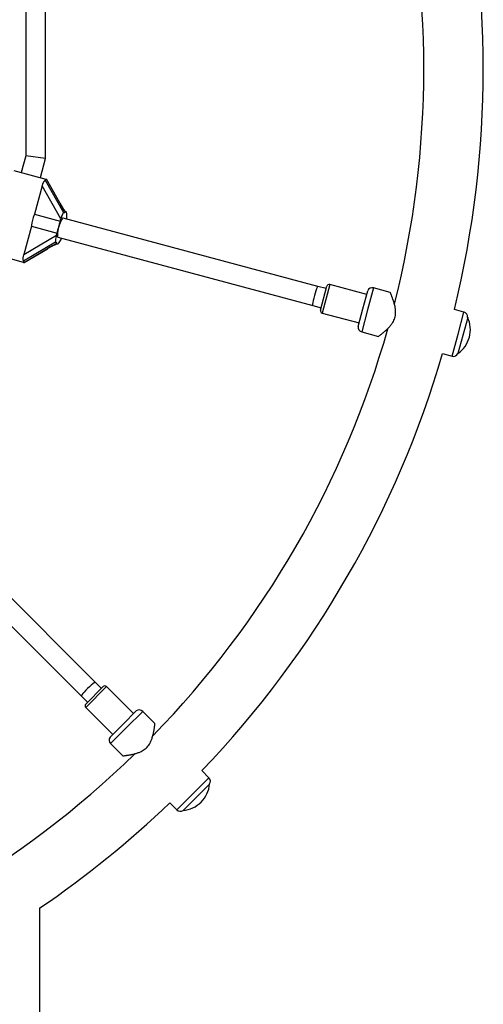
# Model space of a CAD drawing. Units: millimetres. Extents: x 0 to 21668, y 0 to 18237.
# Drawn here: x 14196 to 14572, y 5699 to 6498 of the extents above; entities that cross this region are included whole.
import ezdxf

# ---------------------------------------------------------------- set-up
doc = ezdxf.new("R2010")
doc.units = ezdxf.units.MM

msp = doc.modelspace()

# ---------------------------------------------------------------- linework, layer by layer
at = {"color": 7, "linetype": 'Continuous', "lineweight": 25, "ltscale": 100}
for p, q in [((14200.53, 6528.87), (14200.53, 6387.64)), ((14216.53, 6385.54), (14216.53, 6530.98)), ((14200.53, 6387.64), (14196.92, 6374.17)), ((14216.53, 6385.54), (14200.53, 6387.64)), ((14212.38, 6370.03), (14216.53, 6385.54)), ((14190.75, 6375.82), (14216.83, 6368.84)), ((14216.64, 6368.13), (14216.83, 6368.84)), ((14216.83, 6368.84), (14217.25, 6368.72)), ((14213.87, 6363.22), (14207.73, 6340.32)), ((14228.98, 6336.43), (14213.87, 6363.22)), ((14216.41, 6367.92), (14231.21, 6341.69)), ((14228.08, 6349.53), (14217.25, 6368.72)), ((14217.25, 6368.72), (14217.3, 6368.71)), ((14228.15, 6349.48), (14217.3, 6368.71)), ((14207.73, 6340.32), (14228.53, 6334.75)), ((14437.69, 6281.7), (14230.8, 6337.14)), ((14231.21, 6341.69), (14231.86, 6341.52)), ((14233.09, 6342.22), (14232.14, 6342.48)), ((14205.09, 6330.47), (14198.96, 6307.57)), ((14205.09, 6330.47), (14225.89, 6324.9)), ((14228.53, 6334.75), (14228.98, 6336.43)), ((14198.96, 6307.57), (14225.44, 6323.21)), ((14225.44, 6323.21), (14225.89, 6324.9)), ((14226.66, 6321.69), (14433.55, 6266.25)), ((14224.74, 6317.54), (14198.8, 6302.22)), ((14224.74, 6317.54), (14225.38, 6317.37)), ((14225.15, 6316.4), (14226.1, 6316.14)), ((14198.71, 6301.22), (14172.63, 6308.21)), ((14199.13, 6301.11), (14218.11, 6312.32)), ((14199.19, 6301.1), (14218.2, 6312.33)), ((14198.71, 6301.22), (14198.91, 6301.93)), ((14198.71, 6301.22), (14199.13, 6301.11)), ((14199.19, 6301.1), (14199.13, 6301.11)), ((14444.46, 6279.89), (14437.69, 6281.7)), ((14439.8, 6262.51), (14444.97, 6281.82)), ((14477.37, 6275.22), (14447.42, 6283.24)), ((14474.26, 6263.62), (14478.14, 6278.11)), ((14496.46, 6276.83), (14482.88, 6280.47)), ((14433.55, 6266.25), (14440.31, 6264.44)), ((14441.21, 6260.06), (14471.15, 6252.03)), ((14470.38, 6249.14), (14474.26, 6263.62)), ((14556.35, 6260.78), (14548.54, 6262.87)), ((14559.33, 6256.57), (14551.46, 6227.2)), ((14559.33, 6256.57), (14559.3, 6256.57)), ((14473.31, 6244.73), (14486.89, 6241.09)), ((14538.96, 6227.13), (14546.78, 6225.04)), ((14551.44, 6227.21), (14551.46, 6227.2)), ((14257, 5960.45), (14122.88, 6094.58)), ((14111.56, 6083.26), (14245.69, 5949.14)), ((14249.22, 5942.78), (14263.37, 5956.92)), ((14261.95, 5955.5), (14257, 5960.45)), ((14288.11, 5935), (14266.19, 5956.92)), ((14245.69, 5949.14), (14250.64, 5944.19)), ((14249.22, 5939.95), (14271.14, 5918.03)), ((14279.63, 5926.51), (14290.24, 5937.12)), ((14305.45, 5926.85), (14295.52, 5936.79)), ((14269.02, 5915.9), (14279.63, 5926.51)), ((14269.35, 5910.62), (14279.3, 5900.68)), ((14349.3, 5883), (14343.58, 5888.72)), ((14349.77, 5877.86), (14328.28, 5856.37)), ((14349.77, 5877.86), (14349.75, 5877.88)), ((14317.42, 5862.56), (14323.14, 5856.84)), ((14328.26, 5856.39), (14328.28, 5856.37)), ((14212.03, 5385.1), (14212.03, 5777.24))]:
    msp.add_line(p, q, dxfattribs=at)
at = {"color": 8, "linetype": 'Continuous', "lineweight": 25, "ltscale": 100}
for p, q in [((14228.15, 6349.48), (14228.08, 6349.53)), ((14218.11, 6312.32), (14218.2, 6312.33)), ((14447.42, 6283.24), (14441.21, 6260.06)), ((14482.88, 6280.47), (14478.09, 6262.6)), ((14478.09, 6262.6), (14473.31, 6244.73)), ((14551.56, 6242.91), (14556.35, 6260.78)), ((14546.78, 6225.04), (14551.56, 6242.91)), ((14266.19, 5956.92), (14249.22, 5939.95)), ((14295.52, 5936.79), (14282.43, 5923.71)), ((14282.43, 5923.71), (14269.35, 5910.62)), ((14336.22, 5869.92), (14349.3, 5883)), ((14323.14, 5856.84), (14336.22, 5869.92))]:
    msp.add_line(p, q, dxfattribs=at)
at = {"color": 7, "linetype": 'Continuous', "lineweight": 25, "ltscale": 100, "flags": 128}
for points in [[(14230.8, 6337.14), (14230.43, 6337.05), (14229.97, 6336.6), (14229.46, 6335.81), (14228.91, 6334.73), (14228.36, 6333.39), (14227.82, 6331.87), (14227.32, 6330.24), (14226.9, 6328.57), (14226.55, 6326.93), (14226.31, 6325.41), (14226.18, 6324.08), (14226.17, 6323), (14226.29, 6322.22), (14226.51, 6321.77), (14226.66, 6321.69)], [(14233.91, 6339.98), (14233.84, 6340.76), (14233.71, 6341.39), (14233.52, 6341.84), (14233.28, 6342.13), (14232.99, 6342.24), (14232.65, 6342.17), (14232.27, 6341.93), (14231.86, 6341.52)], [(14225.38, 6317.37), (14225.51, 6316.89), (14225.67, 6316.52), (14225.87, 6316.27), (14226.1, 6316.14), (14226.36, 6316.14), (14226.66, 6316.25), (14226.98, 6316.49), (14227.33, 6316.85)]]:
    msp.add_lwpolyline(points, dxfattribs=at)
at = {"color": 8, "linetype": 'Continuous', "lineweight": 25, "ltscale": 100, "flags": 128}
msp.add_lwpolyline([(14225.4, 6316.24), (14225.42, 6316.25), (14225.5, 6316.3)], dxfattribs=at)
at = {"color": 7, "linetype": 'Continuous', "lineweight": 25, "ltscale": 10000}
for centre, radius, start, end in [((13747.88, 6458.26), 775.85, 345.76437, 14.23833), ((13747.88, 6458.26), 824.15, 346.28625, 13.71375), ((14210.93, 6339.3), 22.99, 352.89515, 1.69659), ((14290.38, 6312.9), 65.59, 160.54161, 169.45839), ((14211.13, 6328.39), 19.92, 326.12411, 337.64161), ((14230.32, 6315.37), 3.27, 144.14753, 145.64471), ((14446.91, 6281.31), 2, 75, 165), ((14481.85, 6276.6), 4, 75, 157.81924), ((14441.73, 6261.99), 2, 165, 255), ((14555.32, 6256.92), 4, 355.07866, 75), ((14474.34, 6248.59), 4, 172.18076, 255), ((14537.77, 6246.61), 23.75, 344.99653, 24.78451), ((13747.88, 6458.26), 775.85, 315.7635, 344.22522), ((14537.77, 6246.61), 23.75, 305.21549, 344.99653), ((13747.88, 6458.26), 824.15, 316.28625, 343.71375), ((14547.81, 6228.9), 4, 255, 334.92134), ((14264.78, 5955.5), 2, 45, 135), ((14250.64, 5941.36), 2, 135, 225), ((14292.69, 5933.96), 4, 45, 127.81924), ((14272.18, 5913.45), 4, 142.18076, 225), ((13747.88, 6458.26), 775.85, 285.77393, 314.23271), ((14346.47, 5880.17), 4, 325.07866, 45), ((14326.12, 5880.02), 23.75, 314.99653, 354.78451), ((13747.88, 6458.26), 824.15, 304.27644, 313.71375), ((14326.12, 5880.02), 23.75, 275.21549, 314.99653), ((14325.97, 5859.67), 4, 225, 304.92134)]:
    msp.add_arc(centre, radius, start, end, dxfattribs=at)
for centre, major_axis, ratio, start_param, end_param in [((14207.03, 6384.4), (-9.5, 16.45), 0.099606, 3.07936, 3.240871), ((14229.79, 6349.07), (-6.33, 10.97), 0.099606, 1.471518, 2.181171), ((14229.74, 6336.23), (1.46, 5.46), 0.13948, 0, 1.570796), ((14241.43, 6326.01), (-9.5, 16.45), 0.099606, 6.183907, 6.571224), ((14226.2, 6323.01), (1.46, 5.46), 0.13948, 1.570796, 3.141593), ((14219.82, 6311.86), (10.97, 6.33), 0.099606, 0.960422, 1.670074), ((14241.43, 6326.01), (16.45, 9.5), 0.099606, 2.853554, 3.240871), ((14182.44, 6292.64), (16.45, 9.5), 0.099606, 6.183907, 6.345418), ((14435.62, 6273.98), (2.07, 7.73), 0.099606, 0, 3.141593), ((14251.34, 5954.8), (5.66, 5.66), 0.099606, 0, 3.141593)]:
    msp.add_ellipse(centre, major_axis=major_axis, ratio=ratio, start_param=start_param, end_param=end_param, dxfattribs=at)
at = {"color": 7, "linetype": 'Continuous', "lineweight": 25, "ltscale": 100}
for points, knots in [([(14213.87, 6363.22), (14213.96, 6363.54), (14214.15, 6364.19), (14214.48, 6365.07), (14214.82, 6365.84), (14215.15, 6366.46), (14215.47, 6366.98), (14215.76, 6367.37), (14216.02, 6367.68), (14216.26, 6367.89), (14216.35, 6367.91), (14216.41, 6367.92)], [0, 0, 0, 0, 0.137467, 0.277883, 0.390996, 0.506955, 0.601898, 0.699437, 0.794482, 0.892993, 1, 1, 1, 1]), ([(14232.51, 6342.38), (14232.5, 6342.4), (14232.18, 6342.85), (14231.49, 6343.92), (14230.44, 6345.58), (14229.3, 6347.47), (14228.55, 6348.78), (14228.15, 6349.48)], [0, 0, 0, 0, 0.009653, 0.225148, 0.462243, 0.716588, 1, 1, 1, 1]), ([(14207.73, 6340.32), (14207.34, 6339.45), (14206.65, 6337.92), (14205.89, 6335.51), (14205.35, 6333.07), (14205.19, 6331.4), (14205.09, 6330.47)], [0, 0, 0, 0, 0.286094, 0.499516, 0.719812, 1, 1, 1, 1]), ([(14218.2, 6312.33), (14218.54, 6312.53), (14219.54, 6313.11), (14221.2, 6314.05), (14223.11, 6315.08), (14224.5, 6315.8), (14225.23, 6316.16), (14225.4, 6316.24)], [0, 0, 0, 0, 0.144919, 0.417919, 0.680897, 0.926664, 1, 1, 1, 1]), ([(14227.33, 6316.85), (14227.35, 6316.87), (14227.4, 6316.92), (14227.47, 6317.01), (14227.54, 6317.1), (14227.6, 6317.18), (14227.62, 6317.21)], [0, 0, 0, 0, 0.248798, 0.498065, 0.748782, 1, 1, 1, 1]), ([(14198.8, 6302.22), (14198.77, 6302.25), (14198.71, 6302.3), (14198.63, 6302.51), (14198.56, 6302.81), (14198.5, 6303.19), (14198.46, 6303.65), (14198.45, 6304.2), (14198.48, 6304.83), (14198.55, 6305.61), (14198.7, 6306.53), (14198.87, 6307.22), (14198.96, 6307.57)], [0, 0, 0, 0, 0.08259, 0.16772, 0.250277, 0.33503, 0.421704, 0.510359, 0.608645, 0.708926, 0.85257, 1, 1, 1, 1]), ([(14486.9, 6241.12), (14486.89, 6241.12), (14486.84, 6241.08), (14487.13, 6241.3), (14487.73, 6241.75), (14488.49, 6242.33), (14489.22, 6242.91), (14489.86, 6243.42), (14490.56, 6243.99), (14491.34, 6244.64), (14492.22, 6245.4), (14493.19, 6246.27), (14494.19, 6247.21), (14495.15, 6248.19), (14496.06, 6249.18), (14496.91, 6250.18), (14497.73, 6251.25), (14498.61, 6252.57), (14499.49, 6254.18), (14500.24, 6256.1), (14500.71, 6258.14), (14500.87, 6259.95), (14500.85, 6261.5), (14500.75, 6262.78), (14500.58, 6264.04), (14500.33, 6265.42), (14499.99, 6266.9), (14499.56, 6268.45), (14499.09, 6269.93), (14498.64, 6271.24), (14498.23, 6272.38), (14497.86, 6273.36), (14497.51, 6274.25), (14497.23, 6274.95), (14496.95, 6275.62), (14496.7, 6276.22), (14496.54, 6276.6), (14496.45, 6276.81), (14496.45, 6276.81), (14496.45, 6276.8)], [0, 0, 0, 0, 0.013118, 0.05573, 0.095668, 0.136084, 0.157976, 0.179986, 0.202216, 0.224546, 0.250854, 0.277303, 0.304173, 0.331184, 0.354132, 0.377186, 0.400497, 0.423976, 0.457439, 0.491343, 0.524897, 0.558978, 0.580544, 0.602286, 0.624285, 0.646402, 0.676589, 0.706994, 0.738048, 0.769323, 0.794961, 0.820746, 0.847042, 0.873541, 0.890561, 0.924789, 0.959328, 0.976383, 1, 1, 1, 1]), ([(14279.32, 5900.71), (14279.31, 5900.71), (14279.25, 5900.7), (14279.61, 5900.74), (14280.36, 5900.84), (14281.3, 5900.96), (14282.23, 5901.09), (14283.04, 5901.22), (14283.92, 5901.36), (14284.93, 5901.53), (14286.07, 5901.75), (14287.34, 5902.02), (14288.68, 5902.34), (14290, 5902.7), (14291.29, 5903.1), (14292.52, 5903.54), (14293.77, 5904.06), (14295.19, 5904.76), (14296.75, 5905.71), (14298.37, 5907.01), (14299.79, 5908.54), (14300.83, 5910.03), (14301.59, 5911.37), (14302.15, 5912.53), (14302.63, 5913.71), (14303.1, 5915.03), (14303.54, 5916.48), (14303.95, 5918.04), (14304.29, 5919.56), (14304.55, 5920.92), (14304.76, 5922.11), (14304.93, 5923.14), (14305.07, 5924.09), (14305.18, 5924.83), (14305.27, 5925.55), (14305.36, 5926.2), (14305.41, 5926.61), (14305.43, 5926.83), (14305.43, 5926.83), (14305.43, 5926.83)], [0, 0, 0, 0, 0.013118, 0.05573, 0.095668, 0.136084, 0.157976, 0.179986, 0.202216, 0.224546, 0.250854, 0.277303, 0.304173, 0.331184, 0.354132, 0.377186, 0.400497, 0.423976, 0.457439, 0.491343, 0.524897, 0.558978, 0.580544, 0.602286, 0.624285, 0.646402, 0.676589, 0.706994, 0.738048, 0.769323, 0.794961, 0.820746, 0.847042, 0.873541, 0.890561, 0.924789, 0.959328, 0.976383, 1, 1, 1, 1])]:
    msp.add_open_spline(points, degree=3, knots=knots, dxfattribs=at)

doc.saveas('drawing.dxf')
